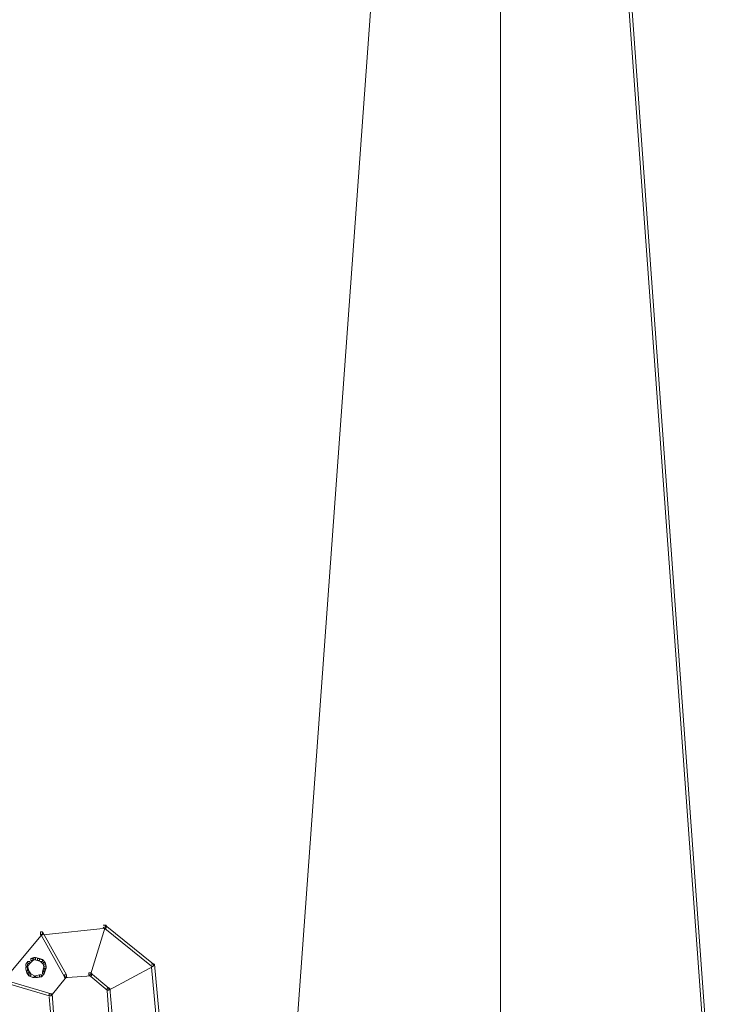
# Model space of a CAD drawing. Units: inches. Extents: x 0 to 12.5, y -28.2 to 0.
# Drawn here: x 4.5 to 7, y -11.3 to -7.7 of the extents above; entities that cross this region are included whole.
import ezdxf

# ---------------------------------------------------------------- set-up
doc = ezdxf.new("R2010")
doc.units = ezdxf.units.IN
doc.header["$MEASUREMENT"] = 0
doc.layers.add('Layer 1', color=7, linetype='Continuous')

# ---------------------------------------------------------------- blocks, each defined once
blk = doc.blocks.new('block 2')
at = {"layer": 'Layer 1', "color": 18, "lineweight": 18, "true_color": 0x010101}
for points in [[(6.0464, -3.846), (6.057, -3.846), (6.057, -3.8564), (5.499, -11.5518), (5.4885, -11.5518), (5.4885, -11.5414)], [(6.2517, -3.846), (6.2517, -12.0291)], [(6.443, -3.846), (6.4535, -3.846), (7.0115, -11.5414), (7.0115, -11.5518), (7.001, -11.5518), (6.443, -3.8564)], [(4.8077, -10.9984), (4.8182, -10.9984), (4.8182, -11.0088), (4.5901, -11.033), (4.5796, -11.033), (4.5796, -11.0226)], [(4.8077, -10.9984), (4.8147, -10.9984), (4.8147, -11.0053), (4.762, -11.1782), (4.755, -11.1782), (4.755, -11.1713)], [(4.8077, -10.9984), (4.8147, -10.9984), (4.9902, -11.1402), (4.9902, -11.1471), (4.9831, -11.1471), (4.8077, -11.0053)], [(4.5796, -11.0226), (4.5866, -11.0226), (4.5866, -11.0295), (4.4427, -11.2025), (4.4357, -11.2025), (4.4357, -11.1956)], [(4.5796, -11.0226), (4.5866, -11.0226), (4.6743, -11.1782), (4.6743, -11.1852), (4.6673, -11.1852), (4.5796, -11.0295)], [(4.5445, -11.1195), (4.5515, -11.1195), (4.5515, -11.1264), (4.541, -11.1368), (4.534, -11.1368), (4.534, -11.1298)], [(4.555, -11.116), (4.5445, -11.1195), (4.5445, -11.1264), (4.5515, -11.1264), (4.562, -11.1229), (4.562, -11.116), (4.555, -11.116)], [(4.555, -11.116), (4.555, -11.1229), (4.5691, -11.1264), (4.5761, -11.1264), (4.5761, -11.1195), (4.562, -11.116), (4.555, -11.116)], [(4.5691, -11.1195), (4.5691, -11.1264), (4.5796, -11.1298), (4.5866, -11.1298), (4.5866, -11.1229), (4.5761, -11.1195), (4.5691, -11.1195)], [(4.534, -11.1298), (4.5269, -11.1402), (4.5269, -11.1472), (4.534, -11.1472), (4.541, -11.1368), (4.541, -11.1298), (4.534, -11.1298)], [(4.5269, -11.1506), (4.5269, -11.1575), (4.5304, -11.1713), (4.5375, -11.1713), (4.5375, -11.1644), (4.534, -11.1506), (4.5269, -11.1506)], [(4.5322, -11.1402), (4.5322, -11.161)], [(4.5796, -11.1229), (4.5866, -11.1229), (4.5971, -11.1333), (4.5971, -11.1402), (4.5901, -11.1402), (4.5796, -11.1298)], [(4.5901, -11.1575), (4.5866, -11.1679), (4.5866, -11.1748), (4.5936, -11.1748), (4.5971, -11.1644), (4.5971, -11.1575), (4.5901, -11.1575)], [(4.5901, -11.1333), (4.5901, -11.1402), (4.5936, -11.1541), (4.6006, -11.1541), (4.6006, -11.1471), (4.5971, -11.1333), (4.5901, -11.1333)], [(4.5936, -11.1471), (4.5901, -11.1575), (4.5901, -11.1644), (4.5971, -11.1644), (4.6006, -11.1541), (4.6006, -11.1471), (4.5936, -11.1471)], [(4.9831, -11.1402), (4.9902, -11.1402), (4.9902, -11.1471), (4.8287, -11.2336), (4.8217, -11.2336), (4.8217, -11.2267)], [(4.9831, -11.1402), (4.9937, -11.1402), (5.0147, -11.3616), (5.0147, -11.3719), (5.0042, -11.3719), (4.9831, -11.1506)], [(4.5304, -11.1644), (4.5304, -11.1714), (4.5375, -11.1817), (4.5445, -11.1817), (4.5445, -11.1748), (4.5375, -11.1644), (4.5304, -11.1644)], [(4.5375, -11.1748), (4.5375, -11.1817), (4.5515, -11.1886), (4.5585, -11.1886), (4.5585, -11.1817), (4.5445, -11.1748), (4.5375, -11.1748)], [(4.5515, -11.1869), (4.5725, -11.1869)], [(4.5761, -11.1782), (4.562, -11.1817), (4.562, -11.1887), (4.5691, -11.1887), (4.5831, -11.1852), (4.5831, -11.1782), (4.5761, -11.1782)], [(4.5866, -11.1679), (4.5936, -11.1679), (4.5936, -11.1748), (4.5831, -11.1852), (4.5761, -11.1852), (4.5761, -11.1782)], [(4.6673, -11.1782), (4.6743, -11.1782), (4.6743, -11.1852), (4.6182, -11.2544), (4.6112, -11.2544), (4.6112, -11.2474)], [(4.755, -11.1713), (4.7656, -11.1713), (4.7656, -11.1817), (4.6778, -11.1886), (4.6673, -11.1886), (4.6673, -11.1782)], [(4.755, -11.1713), (4.762, -11.1713), (4.8287, -11.2267), (4.8287, -11.2336), (4.8217, -11.2336), (4.755, -11.1782)], [(4.4357, -11.1956), (4.4427, -11.1956), (4.6182, -11.2474), (4.6182, -11.2544), (4.6112, -11.2544), (4.4357, -11.2025)], [(4.8217, -11.2267), (4.8322, -11.2267), (4.8393, -11.3097), (4.8393, -11.3201), (4.8287, -11.3201), (4.8217, -11.237)], [(4.6112, -11.2474), (4.6217, -11.2474), (4.6287, -11.3305), (4.6287, -11.3408), (4.6182, -11.3408), (4.6112, -11.2578)]]:
    blk.add_lwpolyline(points, dxfattribs=at)

msp = doc.modelspace()

# ---------------------------------------------------------------- block references
at = {"layer": 'Layer 1'}
msp.add_blockref('block 2', (0, 0), dxfattribs=at)

doc.saveas('drawing.dxf')
